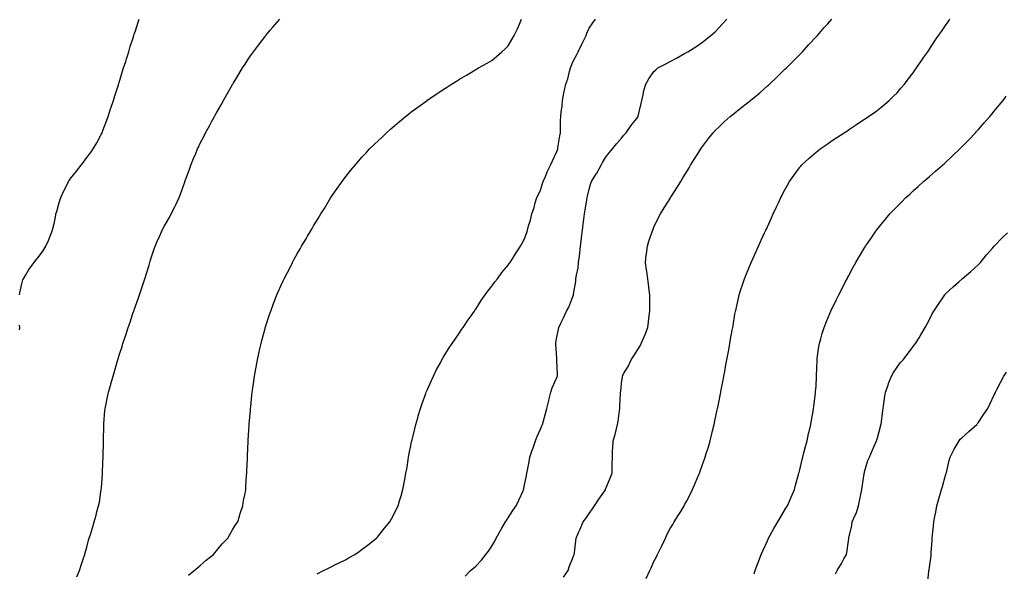
# Model space of a CAD drawing. Units: inches. Extents: x 1013363 to 1016003, y 7313738 to 7316378.
# Drawn here: x 1014307 to 1014914, y 7315101 to 7315442 of the extents above; entities that cross this region are included whole.
import ezdxf

# ---------------------------------------------------------------- set-up
doc = ezdxf.new("R2010")
doc.units = ezdxf.units.IN
doc.header["$MEASUREMENT"] = 0
doc.layers.add('Contour_10137313', color=7, linetype='Continuous', true_color=0x4c7bb3)

msp = doc.modelspace()

# ---------------------------------------------------------------- linework, layer by layer
at = {"layer": 'Contour_10137313'}
for points in [[(1014306.55, 7315271.92, 3195), (1014306.77, 7315273.19, 3195), (1014308.05, 7315278.76, 3195), (1014308.67, 7315281.3, 3195), (1014308.9, 7315281.92, 3195), (1014310.35, 7315284.23, 3195), (1014312.39, 7315287.58, 3195), (1014315.55, 7315291.92, 3195), (1014316.67, 7315293.3, 3195), (1014318.05, 7315294.94, 3195), (1014321, 7315298.97, 3195), (1014322.84, 7315301.92, 3195), (1014324.51, 7315305.45, 3195), (1014326.03, 7315309.9, 3195), (1014326.83, 7315311.92, 3195), (1014327.12, 7315312.85, 3195), (1014328.05, 7315316.88, 3195), (1014328.9, 7315321.07, 3195), (1014329.05, 7315321.92, 3195), (1014329.48, 7315323.34, 3195), (1014331.11, 7315328.86, 3195), (1014332.05, 7315331.92, 3195), (1014333.95, 7315336.02, 3195), (1014335.72, 7315339.59, 3195), (1014336.85, 7315341.92, 3195), (1014337.31, 7315342.66, 3195), (1014338.05, 7315343.71, 3195), (1014341.69, 7315348.28, 3195), (1014344.66, 7315351.92, 3195), (1014346.08, 7315353.89, 3195), (1014348.05, 7315356.61, 3195), (1014350.4, 7315359.56, 3195), (1014352.06, 7315361.92, 3195), (1014354.24, 7315365.73, 3195), (1014356.9, 7315370.76, 3195), (1014357.51, 7315371.92, 3195), (1014357.67, 7315372.3, 3195), (1014358.05, 7315373.27, 3195), (1014360.36, 7315379.6, 3195), (1014361.23, 7315381.92, 3195), (1014362.76, 7315386.63, 3195), (1014362.9, 7315387.07, 3195), (1014364.51, 7315391.92, 3195), (1014365.36, 7315394.61, 3195), (1014367.57, 7315401.44, 3195), (1014367.72, 7315401.92, 3195), (1014367.81, 7315402.17, 3195), (1014368.05, 7315402.96, 3195), (1014370.14, 7315409.83, 3195), (1014370.81, 7315411.92, 3195), (1014372.06, 7315415.93, 3195), (1014372.52, 7315417.44, 3195), (1014373.91, 7315421.92, 3195), (1014374.91, 7315425.06, 3195), (1014376.64, 7315430.52, 3195), (1014377.09, 7315431.92, 3195), (1014377.33, 7315432.64, 3195), (1014378.05, 7315434.79, 3195), (1014379.82, 7315440.16, 3195), (1014380.4, 7315441.92, 3195)], [(1014341.99, 7315097.98, 3194), (1014343.65, 7315101.92, 3194), (1014344.59, 7315105.37, 3194), (1014346.28, 7315110.15, 3194), (1014346.83, 7315111.92, 3194), (1014347.03, 7315112.93, 3194), (1014348.05, 7315116.47, 3194), (1014349.21, 7315120.75, 3194), (1014349.61, 7315121.92, 3194), (1014350.28, 7315124.14, 3194), (1014351.58, 7315128.4, 3194), (1014352.61, 7315131.92, 3194), (1014353.86, 7315136.1, 3194), (1014354.31, 7315138.17, 3194), (1014355.29, 7315141.92, 3194), (1014355.81, 7315144.16, 3194), (1014356.72, 7315150.59, 3194), (1014356.99, 7315151.92, 3194), (1014357.11, 7315152.86, 3194), (1014357.81, 7315161.68, 3194), (1014357.84, 7315161.92, 3194), (1014357.84, 7315162.13, 3194), (1014358.05, 7315168.46, 3194), (1014358.17, 7315171.8, 3194), (1014358.17, 7315171.92, 3194), (1014358.18, 7315172.05, 3194), (1014358.27, 7315181.7, 3194), (1014358.28, 7315181.92, 3194), (1014358.29, 7315182.17, 3194), (1014358.51, 7315191.46, 3194), (1014358.54, 7315191.92, 3194), (1014358.61, 7315192.48, 3194), (1014359.28, 7315200.69, 3194), (1014359.44, 7315201.92, 3194), (1014359.8, 7315203.67, 3194), (1014360.84, 7315209.13, 3194), (1014361.44, 7315211.92, 3194), (1014362.83, 7315216.69, 3194), (1014362.92, 7315217.04, 3194), (1014364.31, 7315221.92, 3194), (1014365.23, 7315224.74, 3194), (1014366.89, 7315230.76, 3194), (1014367.24, 7315231.92, 3194), (1014367.42, 7315232.54, 3194), (1014368.05, 7315234.7, 3194), (1014369.85, 7315240.12, 3194), (1014370.4, 7315241.92, 3194), (1014371.55, 7315245.42, 3194), (1014372.31, 7315247.66, 3194), (1014373.66, 7315251.92, 3194), (1014374.83, 7315255.14, 3194), (1014376.51, 7315260.38, 3194), (1014377.03, 7315261.92, 3194), (1014377.31, 7315262.66, 3194), (1014378.05, 7315264.93, 3194), (1014379.91, 7315270.06, 3194), (1014380.51, 7315271.92, 3194), (1014381.8, 7315275.67, 3194), (1014382.46, 7315277.51, 3194), (1014383.9, 7315281.92, 3194), (1014384.9, 7315285.08, 3194), (1014386.48, 7315290.34, 3194), (1014386.97, 7315291.92, 3194), (1014387.22, 7315292.76, 3194), (1014388.05, 7315295.51, 3194), (1014389.67, 7315300.3, 3194), (1014390.19, 7315301.92, 3194), (1014391.95, 7315305.81, 3194), (1014392.64, 7315307.33, 3194), (1014394.64, 7315311.92, 3194), (1014395.9, 7315314.07, 3194), (1014398.05, 7315318.12, 3194), (1014399.42, 7315320.55, 3194), (1014400.08, 7315321.92, 3194), (1014402.3, 7315326.17, 3194), (1014402.84, 7315327.14, 3194), (1014405.07, 7315331.92, 3194), (1014405.88, 7315334.09, 3194), (1014408.05, 7315340.42, 3194), (1014408.48, 7315341.49, 3194), (1014408.65, 7315341.92, 3194), (1014409.01, 7315342.87, 3194), (1014411.14, 7315348.84, 3194), (1014412.31, 7315351.92, 3194), (1014413.94, 7315356.03, 3194), (1014415.25, 7315359.12, 3194), (1014416.4, 7315361.92, 3194), (1014416.92, 7315363.06, 3194), (1014418.05, 7315365.57, 3194), (1014420.25, 7315369.72, 3194), (1014421.41, 7315371.92, 3194), (1014423.74, 7315376.23, 3194), (1014425.31, 7315379.18, 3194), (1014426.77, 7315381.92, 3194), (1014427.23, 7315382.75, 3194), (1014428.05, 7315384.28, 3194), (1014430.88, 7315389.09, 3194), (1014432.49, 7315391.92, 3194), (1014434.52, 7315395.45, 3194), (1014438.05, 7315401.72, 3194), (1014438.12, 7315401.85, 3194), (1014438.17, 7315401.92, 3194), (1014438.33, 7315402.21, 3194), (1014441.87, 7315408.1, 3194), (1014444.23, 7315411.92, 3194), (1014445.72, 7315414.25, 3194), (1014448.05, 7315417.84, 3194), (1014449.72, 7315420.26, 3194), (1014450.91, 7315421.92, 3194), (1014453.95, 7315426.02, 3194), (1014458.05, 7315431.35, 3194), (1014458.3, 7315431.67, 3194), (1014458.51, 7315431.92, 3194), (1014461.32, 7315435.19, 3194), (1014462.91, 7315437.05, 3194), (1014467.17, 7315441.92, 3194)], [(1014410.88, 7315099.09, 3193), (1014414.36, 7315101.92, 3193), (1014416.33, 7315103.64, 3193), (1014418.05, 7315105.05, 3193), (1014421.71, 7315108.26, 3193), (1014426.15, 7315111.92, 3193), (1014427.02, 7315112.95, 3193), (1014428.05, 7315114.06, 3193), (1014431.64, 7315118.33, 3193), (1014435.02, 7315121.92, 3193), (1014436.1, 7315123.87, 3193), (1014438.05, 7315126.99, 3193), (1014439.91, 7315130.06, 3193), (1014441.2, 7315131.92, 3193), (1014442.51, 7315136.39, 3193), (1014442.75, 7315137.23, 3193), (1014444.25, 7315141.92, 3193), (1014444.81, 7315145.16, 3193), (1014445.71, 7315149.57, 3193), (1014446.14, 7315151.92, 3193), (1014446.24, 7315153.73, 3193), (1014446.66, 7315160.54, 3193), (1014446.75, 7315161.92, 3193), (1014446.79, 7315163.17, 3193), (1014447.15, 7315171.02, 3193), (1014447.18, 7315171.92, 3193), (1014447.22, 7315172.75, 3193), (1014447.65, 7315181.52, 3193), (1014447.67, 7315181.92, 3193), (1014447.69, 7315182.28, 3193), (1014448.05, 7315188.44, 3193), (1014448.24, 7315191.73, 3193), (1014448.26, 7315191.92, 3193), (1014448.27, 7315192.14, 3193), (1014449.03, 7315200.95, 3193), (1014449.1, 7315201.92, 3193), (1014449.21, 7315203.09, 3193), (1014449.98, 7315209.99, 3193), (1014450.2, 7315211.92, 3193), (1014450.56, 7315214.43, 3193), (1014451.21, 7315218.76, 3193), (1014451.63, 7315221.92, 3193), (1014452.42, 7315226.3, 3193), (1014452.62, 7315227.34, 3193), (1014453.42, 7315231.92, 3193), (1014454.24, 7315235.73, 3193), (1014454.89, 7315238.76, 3193), (1014455.59, 7315241.92, 3193), (1014456.12, 7315243.86, 3193), (1014458.05, 7315251.3, 3193), (1014458.19, 7315251.78, 3193), (1014458.23, 7315251.92, 3193), (1014458.31, 7315252.18, 3193), (1014460.68, 7315259.29, 3193), (1014461.54, 7315261.92, 3193), (1014463.37, 7315266.6, 3193), (1014463.76, 7315267.63, 3193), (1014465.4, 7315271.92, 3193), (1014466.2, 7315273.76, 3193), (1014468.05, 7315277.92, 3193), (1014469.34, 7315280.64, 3193), (1014469.94, 7315281.92, 3193), (1014471.92, 7315285.79, 3193), (1014472.69, 7315287.29, 3193), (1014475.02, 7315291.92, 3193), (1014476.08, 7315293.89, 3193), (1014478.05, 7315297.61, 3193), (1014479.65, 7315300.32, 3193), (1014480.57, 7315301.92, 3193), (1014483.35, 7315306.61, 3193), (1014484.21, 7315308.08, 3193), (1014486.46, 7315311.92, 3193), (1014487.05, 7315312.92, 3193), (1014488.05, 7315314.63, 3193), (1014490.84, 7315319.12, 3193), (1014492.58, 7315321.92, 3193), (1014494.65, 7315325.31, 3193), (1014498.05, 7315330.88, 3193), (1014498.46, 7315331.51, 3193), (1014498.73, 7315331.92, 3193), (1014500.19, 7315334.06, 3193), (1014502.5, 7315337.46, 3193), (1014505.62, 7315341.92, 3193), (1014506.64, 7315343.32, 3193), (1014508.05, 7315345.2, 3193), (1014511.06, 7315348.92, 3193), (1014513.58, 7315351.92, 3193), (1014515.65, 7315354.32, 3193), (1014518.05, 7315357.05, 3193), (1014520.37, 7315359.6, 3193), (1014522.57, 7315361.92, 3193), (1014525.32, 7315364.65, 3193), (1014528.05, 7315367.26, 3193), (1014530.45, 7315369.52, 3193), (1014533.03, 7315371.92, 3193), (1014535.69, 7315374.29, 3193), (1014538.05, 7315376.38, 3193), (1014541.06, 7315378.92, 3193), (1014544.64, 7315381.92, 3193), (1014546.56, 7315383.42, 3193), (1014548.05, 7315384.59, 3193), (1014552.28, 7315387.69, 3193), (1014558, 7315391.92, 3193), (1014558.05, 7315391.95, 3193), (1014558.15, 7315392.01, 3193), (1014564.05, 7315395.92, 3193), (1014568.05, 7315398.66, 3193), (1014570.04, 7315399.92, 3193), (1014573.15, 7315401.92, 3193), (1014576.2, 7315403.77, 3193), (1014578.05, 7315404.89, 3193), (1014582.45, 7315407.52, 3193), (1014585.43, 7315409.3, 3193), (1014588.05, 7315410.88, 3193), (1014588.69, 7315411.27, 3193), (1014589.77, 7315411.92, 3193), (1014595.07, 7315414.9, 3193), (1014598.05, 7315416.59, 3193), (1014600.91, 7315419.06, 3193), (1014604.24, 7315421.92, 3193), (1014606.24, 7315423.72, 3193), (1014608.05, 7315425.52, 3193), (1014610.45, 7315429.51, 3193), (1014611.83, 7315431.92, 3193), (1014613.87, 7315436.1, 3193), (1014615.05, 7315438.92, 3193), (1014616.38, 7315441.92, 3193)], [(1014490.13, 7315099.84, 3192), (1014494.08, 7315101.92, 3192), (1014496.75, 7315103.22, 3192), (1014498.05, 7315103.87, 3192), (1014501.94, 7315105.81, 3192), (1014503.43, 7315106.54, 3192), (1014508.05, 7315108.87, 3192), (1014510.02, 7315109.94, 3192), (1014513.52, 7315111.92, 3192), (1014516.2, 7315113.77, 3192), (1014518.05, 7315115.09, 3192), (1014521.9, 7315118.08, 3192), (1014526.81, 7315121.92, 3192), (1014527.37, 7315122.6, 3192), (1014528.05, 7315123.4, 3192), (1014531.87, 7315128.1, 3192), (1014535.08, 7315131.92, 3192), (1014536.06, 7315133.91, 3192), (1014538.05, 7315137.79, 3192), (1014539.45, 7315140.52, 3192), (1014540.22, 7315141.92, 3192), (1014541.1, 7315144.97, 3192), (1014541.96, 7315148.01, 3192), (1014543.16, 7315151.92, 3192), (1014543.92, 7315156.05, 3192), (1014544.29, 7315158.16, 3192), (1014544.97, 7315161.92, 3192), (1014545.46, 7315164.5, 3192), (1014546.31, 7315170.19, 3192), (1014546.62, 7315171.92, 3192), (1014546.88, 7315173.09, 3192), (1014548.05, 7315179.08, 3192), (1014548.53, 7315181.44, 3192), (1014548.61, 7315181.92, 3192), (1014548.76, 7315182.63, 3192), (1014550.53, 7315189.43, 3192), (1014551.05, 7315191.92, 3192), (1014552.28, 7315196.15, 3192), (1014552.64, 7315197.34, 3192), (1014553.95, 7315201.92, 3192), (1014554.97, 7315205, 3192), (1014557.22, 7315211.09, 3192), (1014557.51, 7315211.92, 3192), (1014557.67, 7315212.31, 3192), (1014558.05, 7315213.1, 3192), (1014560.72, 7315219.25, 3192), (1014561.97, 7315221.92, 3192), (1014563.94, 7315226.04, 3192), (1014566.26, 7315230.13, 3192), (1014567.23, 7315231.92, 3192), (1014567.51, 7315232.46, 3192), (1014568.05, 7315233.3, 3192), (1014571.31, 7315238.66, 3192), (1014573.61, 7315241.92, 3192), (1014575.28, 7315244.69, 3192), (1014578.05, 7315248.62, 3192), (1014579.39, 7315250.59, 3192), (1014580.35, 7315251.92, 3192), (1014583.4, 7315256.57, 3192), (1014585.19, 7315259.06, 3192), (1014587.21, 7315261.92, 3192), (1014587.54, 7315262.43, 3192), (1014588.05, 7315263.12, 3192), (1014591.44, 7315268.53, 3192), (1014593.94, 7315271.92, 3192), (1014595.64, 7315274.33, 3192), (1014598.05, 7315277.3, 3192), (1014599.9, 7315280.07, 3192), (1014601.5, 7315281.92, 3192), (1014604.28, 7315285.69, 3192), (1014608.05, 7315290.3, 3192), (1014608.74, 7315291.23, 3192), (1014609.28, 7315291.92, 3192), (1014611.43, 7315295.3, 3192), (1014612.69, 7315297.28, 3192), (1014615.69, 7315301.92, 3192), (1014616.59, 7315303.39, 3192), (1014618.05, 7315306.09, 3192), (1014619.57, 7315310.39, 3192), (1014620.04, 7315311.92, 3192), (1014620.72, 7315314.59, 3192), (1014621.89, 7315318.08, 3192), (1014622.68, 7315321.92, 3192), (1014624.03, 7315325.94, 3192), (1014624.84, 7315328.7, 3192), (1014625.84, 7315331.92, 3192), (1014626.54, 7315333.43, 3192), (1014628.05, 7315336.61, 3192), (1014629.35, 7315340.62, 3192), (1014629.74, 7315341.92, 3192), (1014631.04, 7315344.9, 3192), (1014632.16, 7315347.81, 3192), (1014634.26, 7315351.92, 3192), (1014635.35, 7315354.62, 3192), (1014638.05, 7315360.28, 3192), (1014638.48, 7315361.49, 3192), (1014638.67, 7315361.92, 3192), (1014638.79, 7315362.66, 3192), (1014639.99, 7315369.98, 3192), (1014640.33, 7315371.92, 3192), (1014640.44, 7315374.31, 3192), (1014640.45, 7315379.52, 3192), (1014640.58, 7315381.92, 3192), (1014640.85, 7315384.72, 3192), (1014641.34, 7315388.62, 3192), (1014641.65, 7315391.92, 3192), (1014642.49, 7315396.36, 3192), (1014642.6, 7315397.37, 3192), (1014643.67, 7315401.92, 3192), (1014644.81, 7315405.16, 3192), (1014645.9, 7315409.77, 3192), (1014646.55, 7315411.92, 3192), (1014646.98, 7315412.99, 3192), (1014648.05, 7315415.67, 3192), (1014650.17, 7315419.8, 3192), (1014651.18, 7315421.92, 3192), (1014653.5, 7315426.47, 3192), (1014654.35, 7315428.21, 3192), (1014656.17, 7315431.92, 3192), (1014656.59, 7315433.38, 3192), (1014658.05, 7315436.49, 3192), (1014660.29, 7315439.69, 3192), (1014662.01, 7315441.92, 3192)], [(1014581.49, 7315098.48, 3191), (1014584.93, 7315101.92, 3191), (1014586.64, 7315103.33, 3191), (1014588.05, 7315104.67, 3191), (1014591.62, 7315108.35, 3191), (1014594.39, 7315111.92, 3191), (1014596, 7315113.97, 3191), (1014598.05, 7315117.07, 3191), (1014599.81, 7315120.16, 3191), (1014600.63, 7315121.92, 3191), (1014603.31, 7315126.66, 3191), (1014604.17, 7315128.04, 3191), (1014606.52, 7315131.92, 3191), (1014607.07, 7315132.9, 3191), (1014608.05, 7315134.42, 3191), (1014610.95, 7315139.02, 3191), (1014613.12, 7315141.92, 3191), (1014614.67, 7315145.3, 3191), (1014617.26, 7315151.13, 3191), (1014617.62, 7315151.92, 3191), (1014617.72, 7315152.25, 3191), (1014618.05, 7315153.69, 3191), (1014619.49, 7315160.48, 3191), (1014619.7, 7315161.92, 3191), (1014620.01, 7315163.89, 3191), (1014621.03, 7315168.94, 3191), (1014621.48, 7315171.92, 3191), (1014623.13, 7315176.84, 3191), (1014623.21, 7315177.08, 3191), (1014624.86, 7315181.92, 3191), (1014625.83, 7315184.14, 3191), (1014628.05, 7315189.05, 3191), (1014628.87, 7315191.1, 3191), (1014629.23, 7315191.92, 3191), (1014629.63, 7315193.5, 3191), (1014631.18, 7315198.78, 3191), (1014631.89, 7315201.92, 3191), (1014633.08, 7315206.89, 3191), (1014633.1, 7315206.97, 3191), (1014634.41, 7315211.92, 3191), (1014635.33, 7315214.64, 3191), (1014638.05, 7315221, 3191), (1014638.34, 7315221.63, 3191), (1014638.48, 7315221.92, 3191), (1014638.52, 7315222.38, 3191), (1014638.17, 7315231.8, 3191), (1014638.18, 7315231.92, 3191), (1014638.17, 7315232.03, 3191), (1014638.05, 7315233.11, 3191), (1014637.42, 7315241.29, 3191), (1014637.4, 7315241.92, 3191), (1014637.47, 7315242.49, 3191), (1014638.05, 7315245.98, 3191), (1014639.14, 7315250.83, 3191), (1014639.38, 7315251.92, 3191), (1014640.6, 7315254.47, 3191), (1014642.28, 7315257.7, 3191), (1014644.03, 7315261.92, 3191), (1014645.53, 7315264.44, 3191), (1014648.05, 7315271.02, 3191), (1014648.38, 7315271.59, 3191), (1014648.45, 7315271.92, 3191), (1014648.48, 7315272.35, 3191), (1014649.84, 7315280.13, 3191), (1014649.92, 7315281.92, 3191), (1014650.16, 7315284.03, 3191), (1014651.24, 7315288.73, 3191), (1014651.51, 7315291.92, 3191), (1014652.01, 7315295.88, 3191), (1014652.24, 7315297.74, 3191), (1014652.78, 7315301.92, 3191), (1014653.32, 7315306.64, 3191), (1014653.4, 7315307.27, 3191), (1014653.94, 7315311.92, 3191), (1014654.36, 7315315.61, 3191), (1014654.8, 7315318.67, 3191), (1014655.19, 7315321.92, 3191), (1014655.52, 7315324.45, 3191), (1014656.59, 7315330.46, 3191), (1014656.79, 7315331.92, 3191), (1014657.07, 7315332.89, 3191), (1014658.05, 7315337.11, 3191), (1014659.18, 7315340.78, 3191), (1014659.59, 7315341.92, 3191), (1014662.22, 7315346.09, 3191), (1014662.88, 7315347.09, 3191), (1014665.43, 7315351.92, 3191), (1014666.32, 7315353.65, 3191), (1014668.05, 7315356.61, 3191), (1014670.45, 7315359.52, 3191), (1014672.51, 7315361.92, 3191), (1014674.86, 7315365.11, 3191), (1014678.05, 7315368.56, 3191), (1014679.56, 7315370.41, 3191), (1014680.94, 7315371.92, 3191), (1014683.85, 7315376.12, 3191), (1014688.05, 7315381.61, 3191), (1014688.16, 7315381.81, 3191), (1014688.22, 7315381.92, 3191), (1014688.27, 7315382.14, 3191), (1014690.07, 7315389.9, 3191), (1014690.63, 7315391.92, 3191), (1014691.44, 7315395.31, 3191), (1014691.88, 7315398.09, 3191), (1014693.02, 7315401.92, 3191), (1014694.88, 7315405.1, 3191), (1014698.05, 7315409.61, 3191), (1014699.14, 7315410.82, 3191), (1014700.52, 7315411.92, 3191), (1014705.45, 7315414.52, 3191), (1014708.05, 7315415.96, 3191), (1014712.06, 7315417.91, 3191), (1014716.94, 7315420.81, 3191), (1014718.05, 7315421.44, 3191), (1014718.36, 7315421.61, 3191), (1014718.88, 7315421.92, 3191), (1014724.6, 7315425.37, 3191), (1014728.05, 7315427.83, 3191), (1014730.36, 7315429.6, 3191), (1014733.25, 7315431.92, 3191), (1014735.74, 7315434.23, 3191), (1014738.05, 7315436.54, 3191), (1014740.64, 7315439.34, 3191), (1014743.02, 7315441.92, 3191)], [(1014642.18, 7315097.79, 3190), (1014645.16, 7315101.92, 3190), (1014645.79, 7315104.17, 3190), (1014648.05, 7315109.86, 3190), (1014648.62, 7315111.36, 3190), (1014648.88, 7315111.92, 3190), (1014649, 7315112.87, 3190), (1014649.76, 7315120.21, 3190), (1014649.98, 7315121.92, 3190), (1014651.58, 7315125.45, 3190), (1014652.55, 7315127.41, 3190), (1014654.3, 7315131.92, 3190), (1014655.96, 7315134.01, 3190), (1014658.05, 7315137.13, 3190), (1014660.03, 7315139.94, 3190), (1014661.26, 7315141.92, 3190), (1014663.95, 7315146.02, 3190), (1014668.05, 7315151.74, 3190), (1014668.13, 7315151.85, 3190), (1014668.17, 7315151.92, 3190), (1014668.25, 7315152.12, 3190), (1014670.99, 7315158.99, 3190), (1014672.2, 7315161.92, 3190), (1014672.33, 7315166.2, 3190), (1014672.28, 7315167.69, 3190), (1014672.45, 7315171.92, 3190), (1014672.57, 7315176.45, 3190), (1014672.67, 7315177.3, 3190), (1014672.78, 7315181.92, 3190), (1014674.05, 7315185.92, 3190), (1014674.67, 7315188.54, 3190), (1014675.62, 7315191.92, 3190), (1014675.94, 7315194.02, 3190), (1014676.75, 7315200.62, 3190), (1014676.94, 7315201.92, 3190), (1014676.92, 7315203.05, 3190), (1014677.45, 7315211.32, 3190), (1014677.44, 7315211.92, 3190), (1014677.54, 7315212.43, 3190), (1014678.05, 7315217.61, 3190), (1014678.54, 7315221.43, 3190), (1014678.62, 7315221.92, 3190), (1014679.36, 7315223.23, 3190), (1014682.15, 7315227.81, 3190), (1014684.06, 7315231.92, 3190), (1014685.66, 7315234.31, 3190), (1014688.05, 7315238.37, 3190), (1014689.46, 7315240.52, 3190), (1014690.19, 7315241.92, 3190), (1014691.74, 7315245.61, 3190), (1014692.53, 7315247.43, 3190), (1014694.32, 7315251.92, 3190), (1014694.69, 7315255.27, 3190), (1014695.1, 7315258.97, 3190), (1014695.43, 7315261.92, 3190), (1014695.42, 7315264.55, 3190), (1014695.44, 7315269.32, 3190), (1014695.44, 7315271.92, 3190), (1014695.08, 7315274.88, 3190), (1014694.78, 7315278.65, 3190), (1014694.34, 7315281.92, 3190), (1014693.64, 7315286.33, 3190), (1014693.5, 7315287.37, 3190), (1014692.74, 7315291.92, 3190), (1014693.34, 7315296.62, 3190), (1014693.46, 7315297.33, 3190), (1014694.08, 7315301.92, 3190), (1014694.97, 7315305, 3190), (1014696.98, 7315310.85, 3190), (1014697.32, 7315311.92, 3190), (1014697.52, 7315312.45, 3190), (1014698.05, 7315313.68, 3190), (1014700.74, 7315319.23, 3190), (1014702.17, 7315321.92, 3190), (1014704.41, 7315325.56, 3190), (1014708.05, 7315331.41, 3190), (1014708.25, 7315331.72, 3190), (1014708.36, 7315331.92, 3190), (1014708.88, 7315332.76, 3190), (1014712.09, 7315337.88, 3190), (1014714.59, 7315341.92, 3190), (1014715.91, 7315344.06, 3190), (1014718.05, 7315347.56, 3190), (1014719.69, 7315350.28, 3190), (1014720.68, 7315351.92, 3190), (1014723.52, 7315356.45, 3190), (1014725.15, 7315359.02, 3190), (1014726.98, 7315361.92, 3190), (1014727.41, 7315362.56, 3190), (1014728.05, 7315363.44, 3190), (1014731.63, 7315368.33, 3190), (1014734.51, 7315371.92, 3190), (1014736.26, 7315373.71, 3190), (1014738.05, 7315375.42, 3190), (1014741.37, 7315378.6, 3190), (1014745.06, 7315381.92, 3190), (1014746.72, 7315383.25, 3190), (1014748.05, 7315384.26, 3190), (1014752.32, 7315387.65, 3190), (1014757.7, 7315391.92, 3190), (1014757.89, 7315392.08, 3190), (1014758.05, 7315392.2, 3190), (1014759.87, 7315393.74, 3190), (1014763.32, 7315396.65, 3190), (1014768.05, 7315400.77, 3190), (1014768.66, 7315401.32, 3190), (1014769.3, 7315401.92, 3190), (1014773.79, 7315406.17, 3190), (1014778.05, 7315410.24, 3190), (1014778.91, 7315411.07, 3190), (1014779.78, 7315411.92, 3190), (1014783.89, 7315416.08, 3190), (1014788.05, 7315420.29, 3190), (1014788.86, 7315421.1, 3190), (1014789.66, 7315421.92, 3190), (1014793.67, 7315426.3, 3190), (1014798.05, 7315431.04, 3190), (1014798.48, 7315431.49, 3190), (1014798.88, 7315431.92, 3190), (1014803.17, 7315436.8, 3190), (1014805.11, 7315438.98, 3190), (1014807.74, 7315441.92, 3190)], [(1014693.26, 7315097.13, 3189), (1014695.43, 7315101.92, 3189), (1014696.33, 7315103.63, 3189), (1014698.05, 7315107.48, 3189), (1014699.58, 7315110.39, 3189), (1014700.28, 7315111.92, 3189), (1014702.44, 7315116.31, 3189), (1014702.84, 7315117.12, 3189), (1014705.14, 7315121.92, 3189), (1014706.09, 7315123.89, 3189), (1014708.05, 7315127.88, 3189), (1014709.61, 7315130.36, 3189), (1014710.59, 7315131.92, 3189), (1014713.42, 7315136.55, 3189), (1014714.55, 7315138.42, 3189), (1014716.68, 7315141.92, 3189), (1014717.15, 7315142.81, 3189), (1014718.05, 7315144.61, 3189), (1014720.62, 7315149.35, 3189), (1014721.92, 7315151.92, 3189), (1014723.79, 7315156.18, 3189), (1014724.76, 7315158.63, 3189), (1014726.13, 7315161.92, 3189), (1014726.66, 7315163.31, 3189), (1014728.05, 7315167.28, 3189), (1014729.25, 7315170.72, 3189), (1014729.62, 7315171.92, 3189), (1014730.32, 7315174.18, 3189), (1014731.63, 7315178.33, 3189), (1014732.71, 7315181.92, 3189), (1014733.8, 7315186.17, 3189), (1014734.28, 7315188.15, 3189), (1014735.22, 7315191.92, 3189), (1014735.72, 7315194.25, 3189), (1014737.15, 7315201.03, 3189), (1014737.35, 7315201.92, 3189), (1014737.46, 7315202.51, 3189), (1014738.05, 7315205.53, 3189), (1014739.08, 7315210.89, 3189), (1014739.27, 7315211.92, 3189), (1014739.57, 7315213.44, 3189), (1014740.68, 7315219.29, 3189), (1014741.18, 7315221.92, 3189), (1014741.93, 7315225.8, 3189), (1014742.28, 7315227.69, 3189), (1014743.1, 7315231.92, 3189), (1014743.85, 7315236.11, 3189), (1014744.22, 7315238.09, 3189), (1014744.92, 7315241.92, 3189), (1014745.36, 7315244.61, 3189), (1014746.37, 7315250.24, 3189), (1014746.66, 7315251.92, 3189), (1014746.85, 7315253.12, 3189), (1014748.05, 7315259.98, 3189), (1014748.33, 7315261.63, 3189), (1014748.39, 7315261.92, 3189), (1014748.51, 7315262.37, 3189), (1014750.13, 7315269.84, 3189), (1014750.67, 7315271.92, 3189), (1014751.92, 7315275.79, 3189), (1014752.44, 7315277.53, 3189), (1014753.95, 7315281.92, 3189), (1014755.12, 7315284.85, 3189), (1014758.05, 7315291.87, 3189), (1014758.06, 7315291.91, 3189), (1014758.09, 7315291.95, 3189), (1014761.16, 7315298.81, 3189), (1014762.56, 7315301.92, 3189), (1014764.29, 7315305.68, 3189), (1014766.32, 7315310.19, 3189), (1014767.1, 7315311.92, 3189), (1014767.41, 7315312.56, 3189), (1014768.05, 7315313.96, 3189), (1014770.54, 7315319.43, 3189), (1014771.65, 7315321.92, 3189), (1014773.7, 7315326.27, 3189), (1014774.81, 7315328.68, 3189), (1014776.31, 7315331.92, 3189), (1014776.91, 7315333.06, 3189), (1014778.05, 7315335.29, 3189), (1014780.37, 7315339.6, 3189), (1014781.67, 7315341.92, 3189), (1014784.32, 7315345.65, 3189), (1014788.05, 7315350.73, 3189), (1014788.6, 7315351.38, 3189), (1014789.1, 7315351.92, 3189), (1014793.79, 7315356.18, 3189), (1014798.05, 7315359.98, 3189), (1014799.15, 7315360.82, 3189), (1014800.72, 7315361.92, 3189), (1014805.04, 7315364.93, 3189), (1014808.05, 7315367.17, 3189), (1014810.94, 7315369.03, 3189), (1014815.47, 7315371.92, 3189), (1014817.02, 7315372.95, 3189), (1014818.05, 7315373.7, 3189), (1014822.99, 7315376.98, 3189), (1014823.31, 7315377.18, 3189), (1014828.05, 7315380.25, 3189), (1014829.03, 7315380.94, 3189), (1014830.54, 7315381.92, 3189), (1014834.87, 7315385.1, 3189), (1014838.05, 7315387.45, 3189), (1014840.43, 7315389.54, 3189), (1014843.28, 7315391.92, 3189), (1014845.74, 7315394.23, 3189), (1014848.05, 7315396.49, 3189), (1014850.5, 7315399.46, 3189), (1014852.63, 7315401.92, 3189), (1014855.01, 7315404.96, 3189), (1014858.05, 7315408.87, 3189), (1014859.27, 7315410.7, 3189), (1014860.14, 7315411.92, 3189), (1014863.32, 7315416.65, 3189), (1014864.6, 7315418.47, 3189), (1014867, 7315421.92, 3189), (1014867.42, 7315422.54, 3189), (1014868.05, 7315423.43, 3189), (1014871.4, 7315428.57, 3189), (1014873.73, 7315431.92, 3189), (1014875.51, 7315434.45, 3189), (1014878.05, 7315438.05, 3189), (1014879.59, 7315440.38, 3189), (1014880.66, 7315441.92, 3189)], [(1014759.94, 7315100.03, 3188), (1014760.57, 7315101.92, 3188), (1014762.02, 7315105.89, 3188), (1014762.57, 7315107.4, 3188), (1014764.24, 7315111.92, 3188), (1014765.39, 7315114.58, 3188), (1014768.05, 7315120.3, 3188), (1014768.56, 7315121.41, 3188), (1014768.81, 7315121.92, 3188), (1014769.82, 7315123.68, 3188), (1014772.12, 7315127.84, 3188), (1014774.55, 7315131.92, 3188), (1014775.82, 7315134.15, 3188), (1014778.05, 7315137.89, 3188), (1014779.52, 7315140.45, 3188), (1014780.41, 7315141.92, 3188), (1014782.22, 7315146.09, 3188), (1014782.73, 7315147.24, 3188), (1014784.71, 7315151.92, 3188), (1014785.46, 7315154.51, 3188), (1014787.26, 7315161.12, 3188), (1014787.48, 7315161.92, 3188), (1014787.59, 7315162.38, 3188), (1014788.05, 7315164.02, 3188), (1014789.54, 7315170.42, 3188), (1014789.93, 7315171.92, 3188), (1014790.61, 7315174.48, 3188), (1014791.52, 7315178.45, 3188), (1014792.54, 7315181.92, 3188), (1014793.46, 7315186.51, 3188), (1014793.84, 7315187.71, 3188), (1014794.87, 7315191.92, 3188), (1014795.33, 7315194.64, 3188), (1014796.25, 7315200.12, 3188), (1014796.57, 7315201.92, 3188), (1014796.76, 7315203.21, 3188), (1014797.74, 7315211.61, 3188), (1014797.79, 7315211.92, 3188), (1014797.81, 7315212.16, 3188), (1014798.05, 7315215.67, 3188), (1014798.41, 7315221.56, 3188), (1014798.42, 7315221.92, 3188), (1014798.43, 7315222.3, 3188), (1014798.7, 7315231.27, 3188), (1014798.71, 7315231.92, 3188), (1014798.84, 7315232.71, 3188), (1014799.82, 7315240.15, 3188), (1014800.11, 7315241.92, 3188), (1014800.96, 7315244.83, 3188), (1014801.82, 7315248.16, 3188), (1014803.01, 7315251.92, 3188), (1014804.46, 7315255.51, 3188), (1014806.64, 7315260.52, 3188), (1014807.24, 7315261.92, 3188), (1014807.49, 7315262.48, 3188), (1014808.05, 7315263.64, 3188), (1014810.76, 7315269.21, 3188), (1014812.12, 7315271.92, 3188), (1014814.1, 7315275.86, 3188), (1014816.35, 7315280.22, 3188), (1014817.22, 7315281.92, 3188), (1014817.49, 7315282.47, 3188), (1014818.05, 7315283.53, 3188), (1014821.03, 7315288.95, 3188), (1014822.71, 7315291.92, 3188), (1014824.64, 7315295.33, 3188), (1014828.05, 7315301.06, 3188), (1014828.38, 7315301.59, 3188), (1014828.61, 7315301.92, 3188), (1014829.75, 7315303.62, 3188), (1014832.4, 7315307.57, 3188), (1014835.43, 7315311.92, 3188), (1014836.58, 7315313.39, 3188), (1014838.05, 7315315.22, 3188), (1014841.11, 7315318.86, 3188), (1014843.7, 7315321.92, 3188), (1014845.83, 7315324.14, 3188), (1014848.05, 7315326.4, 3188), (1014850.77, 7315329.2, 3188), (1014853.41, 7315331.92, 3188), (1014855.87, 7315334.1, 3188), (1014858.05, 7315336.06, 3188), (1014861.13, 7315338.84, 3188), (1014864.47, 7315341.92, 3188), (1014866.42, 7315343.55, 3188), (1014868.05, 7315344.93, 3188), (1014871.8, 7315348.17, 3188), (1014876.03, 7315351.92, 3188), (1014877.11, 7315352.86, 3188), (1014878.05, 7315353.69, 3188), (1014882.34, 7315357.63, 3188), (1014886.8, 7315361.92, 3188), (1014887.42, 7315362.54, 3188), (1014888.05, 7315363.17, 3188), (1014892.35, 7315367.62, 3188), (1014896.43, 7315371.92, 3188), (1014897.18, 7315372.78, 3188), (1014898.05, 7315373.76, 3188), (1014901.88, 7315378.09, 3188), (1014905.3, 7315381.92, 3188), (1014906.53, 7315383.44, 3188), (1014908.05, 7315385.29, 3188), (1014911.05, 7315388.92, 3188), (1014913.57, 7315391.92, 3188), (1014915.47, 7315394.5, 3188)], [(1014810.04, 7315099.93, 3187), (1014811.03, 7315101.92, 3187), (1014813.72, 7315106.25, 3187), (1014815.3, 7315109.17, 3187), (1014816.85, 7315111.92, 3187), (1014817.14, 7315112.83, 3187), (1014818.05, 7315120.26, 3187), (1014818.26, 7315121.71, 3187), (1014818.26, 7315121.92, 3187), (1014818.29, 7315122.16, 3187), (1014820.22, 7315129.76, 3187), (1014820.46, 7315131.92, 3187), (1014822.21, 7315136.08, 3187), (1014822.77, 7315137.2, 3187), (1014824.29, 7315141.92, 3187), (1014824.96, 7315145.01, 3187), (1014825.92, 7315149.79, 3187), (1014826.37, 7315151.92, 3187), (1014826.54, 7315153.43, 3187), (1014827.83, 7315161.7, 3187), (1014827.85, 7315161.92, 3187), (1014827.88, 7315162.09, 3187), (1014828.05, 7315162.9, 3187), (1014830.11, 7315169.86, 3187), (1014831.03, 7315171.92, 3187), (1014833.13, 7315176.85, 3187), (1014833.26, 7315177.13, 3187), (1014835.4, 7315181.92, 3187), (1014836.1, 7315183.87, 3187), (1014838.05, 7315191.51, 3187), (1014838.14, 7315191.84, 3187), (1014838.15, 7315191.92, 3187), (1014838.16, 7315192.03, 3187), (1014839.38, 7315200.6, 3187), (1014839.47, 7315201.92, 3187), (1014839.69, 7315203.57, 3187), (1014840.57, 7315209.4, 3187), (1014840.91, 7315211.92, 3187), (1014842.48, 7315216.35, 3187), (1014842.76, 7315217.21, 3187), (1014844.62, 7315221.92, 3187), (1014845.82, 7315224.15, 3187), (1014848.05, 7315227.44, 3187), (1014849.98, 7315229.99, 3187), (1014851.77, 7315231.92, 3187), (1014854.49, 7315235.48, 3187), (1014858.05, 7315240.08, 3187), (1014858.85, 7315241.12, 3187), (1014859.49, 7315241.92, 3187), (1014861.62, 7315245.5, 3187), (1014862.7, 7315247.27, 3187), (1014865.39, 7315251.92, 3187), (1014866.37, 7315253.6, 3187), (1014868.05, 7315256.86, 3187), (1014869.77, 7315260.2, 3187), (1014870.72, 7315261.92, 3187), (1014873.65, 7315266.33, 3187), (1014876.32, 7315270.19, 3187), (1014877.51, 7315271.92, 3187), (1014877.76, 7315272.22, 3187), (1014878.05, 7315272.57, 3187), (1014882.84, 7315277.13, 3187), (1014886.13, 7315280, 3187), (1014888.05, 7315281.69, 3187), (1014888.18, 7315281.79, 3187), (1014888.34, 7315281.92, 3187), (1014893.58, 7315286.39, 3187), (1014898.05, 7315290.39, 3187), (1014898.78, 7315291.19, 3187), (1014899.48, 7315291.92, 3187), (1014903.33, 7315296.63, 3187), (1014907.12, 7315300.99, 3187), (1014907.92, 7315301.92, 3187), (1014907.98, 7315301.98, 3187), (1014908.05, 7315302.05, 3187), (1014912.85, 7315307.12, 3187), (1014916.31, 7315310.18, 3187)], [(1014306.62, 7315250.5, 3195), (1014306.66, 7315251.92, 3195), (1014306.61, 7315253.36, 3195)], [(1014866.88, 7315093.1, 3186), (1014867.69, 7315101.56, 3186), (1014867.74, 7315101.92, 3186), (1014867.79, 7315102.19, 3186), (1014868.05, 7315104.1, 3186), (1014869.04, 7315110.93, 3186), (1014869.13, 7315111.92, 3186), (1014869.19, 7315113.06, 3186), (1014869.74, 7315120.23, 3186), (1014869.83, 7315121.92, 3186), (1014869.93, 7315123.81, 3186), (1014870.63, 7315129.34, 3186), (1014870.76, 7315131.92, 3186), (1014871.34, 7315135.21, 3186), (1014871.96, 7315138.02, 3186), (1014872.56, 7315141.92, 3186), (1014873.86, 7315146.11, 3186), (1014874.46, 7315148.32, 3186), (1014875.49, 7315151.92, 3186), (1014876.09, 7315153.88, 3186), (1014878.05, 7315160.73, 3186), (1014878.32, 7315161.64, 3186), (1014878.39, 7315161.92, 3186), (1014878.54, 7315162.41, 3186), (1014880.16, 7315169.82, 3186), (1014880.89, 7315171.92, 3186), (1014883.25, 7315176.72, 3186), (1014883.96, 7315177.83, 3186), (1014886.42, 7315181.92, 3186), (1014887.08, 7315182.89, 3186), (1014888.05, 7315183.76, 3186), (1014892.33, 7315187.65, 3186), (1014897.27, 7315191.92, 3186), (1014897.56, 7315192.41, 3186), (1014898.05, 7315193.08, 3186), (1014901.53, 7315198.44, 3186), (1014904.1, 7315201.92, 3186), (1014905.34, 7315204.63, 3186), (1014908.05, 7315210.33, 3186), (1014908.58, 7315211.39, 3186), (1014908.84, 7315211.92, 3186), (1014909.69, 7315213.56, 3186), (1014911.99, 7315217.98, 3186), (1014914, 7315221.92, 3186), (1014915.6, 7315224.38, 3186)]]:
    msp.add_polyline3d(points, dxfattribs=at)

doc.saveas('drawing.dxf')
